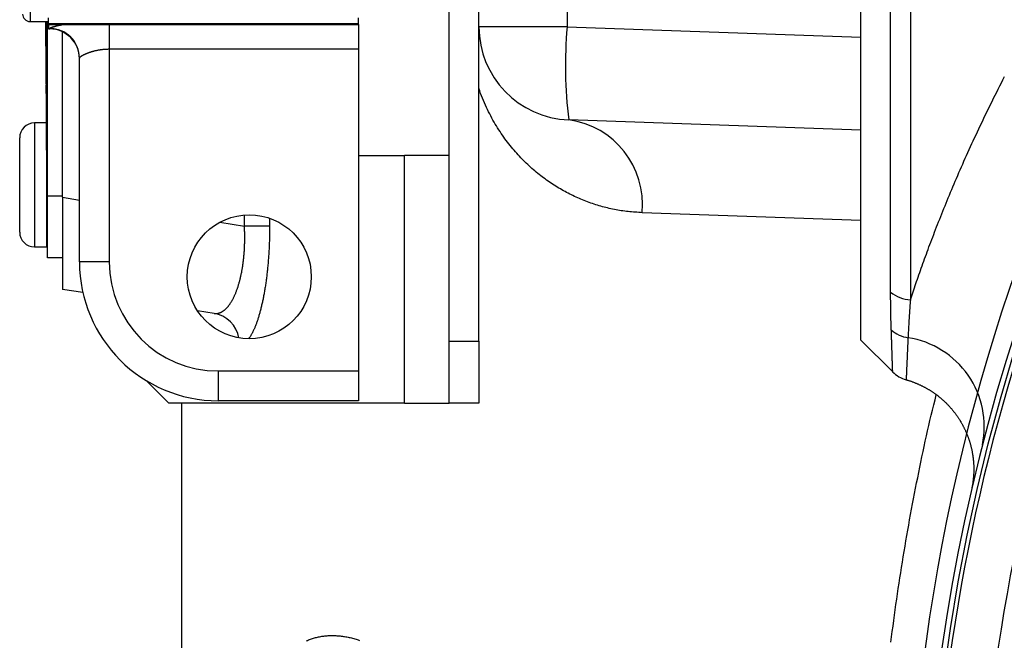
# Model space of a CAD drawing. Extents: x 0.5 to 90, y 0.5 to 58.1.
# Drawn here: x 35.8 to 37.8, y 43 to 44.3 of the extents above; entities that cross this region are included whole.
import ezdxf

# ---------------------------------------------------------------- set-up
doc = ezdxf.new("R2010")
doc.units = 0
doc.header["$LTSCALE"] = 2.666667
doc.layers.get('0').update_dxf_attribs({"linetype": 'CONTINUOUS'})

msp = doc.modelspace()

# ---------------------------------------------------------------- linework, layer by layer
at = {"color": 7, "linetype": 'CONTINUOUS'}
for p, q in [((36.8918, 45.8999), (36.8918, 44.275)), ((37.584, 45.6967), (37.584, 43.7245)), ((37.5442, 43.74), (37.5442, 45.6785)), ((37.4841, 43.6435), (37.4841, 45.6185)), ((36.6541, 43.641), (36.6541, 44.896)), ((36.7141, 43.641), (36.7141, 44.896)), ((35.8091, 44.4646), (35.8091, 44.286)), ((35.8461, 44.2812), (35.8461, 44.2933)), ((36.4711, 44.2812), (36.4711, 44.2933)), ((35.8091, 44.286), (35.8461, 44.286)), ((35.8411, 44.271), (35.8411, 44.286)), ((35.8421, 44.0262), (35.8421, 44.286)), ((35.8441, 43.9343), (35.8441, 44.286)), ((36.4711, 44.2812), (35.8461, 44.2812)), ((35.8461, 44.2796), (35.8461, 44.2812)), ((35.8461, 44.2796), (36.4711, 44.2796)), ((35.8461, 44.2796), (35.8461, 44.271)), ((35.8486, 44.271), (35.8486, 44.272)), ((35.9686, 44.2796), (35.9686, 44.2299)), ((36.4711, 44.2796), (36.4711, 44.2812)), ((36.4711, 44.2796), (36.4711, 44.2299)), ((36.8918, 44.275), (36.7141, 44.275)), ((36.8918, 44.275), (37.4841, 44.2543)), ((35.8411, 44.2364), (35.8411, 44.271)), ((35.8411, 44.271), (35.8421, 44.271)), ((35.8461, 44.271), (35.8486, 44.271)), ((35.8741, 43.9314), (35.8741, 44.2653)), ((35.8411, 44.2503), (35.841, 44.2503)), ((35.8411, 44.2355), (35.8421, 44.2355)), ((35.8411, 44.2144), (35.8421, 44.2144)), ((35.8411, 44.2144), (35.8411, 44.2134)), ((35.8411, 44.2134), (35.8421, 44.2134)), ((35.9086, 43.801), (35.9086, 44.2121)), ((35.9686, 44.2299), (35.9686, 43.801)), ((36.4711, 44.2299), (35.9686, 44.2299)), ((36.4711, 44.2299), (36.4711, 43.581)), ((35.8411, 44.2088), (35.8421, 44.2088)), ((35.8411, 44.204), (35.8421, 44.204)), ((35.8411, 44.2004), (35.8421, 44.2004)), ((35.8411, 44.1835), (35.8421, 44.1835)), ((35.8411, 44.1629), (35.8421, 44.1629)), ((35.8411, 44.1621), (35.8411, 44.1593)), ((35.8411, 44.1593), (35.8421, 44.1593)), ((35.8411, 44.1581), (35.8421, 44.1581)), ((35.8411, 44.1573), (35.8411, 44.1482)), ((35.8411, 44.1482), (35.8411, 44.1409)), ((35.8411, 44.1482), (35.8421, 44.1482)), ((35.8411, 44.1409), (35.8421, 44.1409)), ((35.8421, 44.0813), (35.8181, 44.0813)), ((35.8181, 44.0813), (35.8181, 43.8313)), ((37.4841, 44.0671), (36.8951, 44.0876)), ((35.7881, 43.8613), (35.7881, 44.0513)), ((35.8421, 44.0268), (35.8421, 43.8313)), ((36.4711, 44.016), (36.5641, 44.016)), ((36.5641, 43.516), (36.5641, 44.016)), ((36.6541, 44.016), (36.5641, 44.016)), ((35.8441, 43.9343), (35.8421, 43.9343)), ((35.8441, 43.8093), (35.8441, 43.9343)), ((35.8441, 43.9343), (35.8741, 43.9343)), ((35.8741, 43.9314), (35.8741, 43.7457)), ((35.8741, 43.9314), (35.9086, 43.9259)), ((36.2414, 43.8732), (36.2414, 43.8956)), ((37.4841, 43.8843), (37.0433, 43.9003)), ((36.1919, 43.881), (36.2414, 43.8732)), ((36.292, 43.8891), (36.292, 43.8732)), ((36.292, 43.8732), (36.2414, 43.8732)), ((35.8441, 43.8493), (35.8421, 43.8493)), ((35.8181, 43.8313), (35.8421, 43.8313)), ((35.8741, 43.8093), (35.8441, 43.8093)), ((35.9686, 43.801), (35.9086, 43.801)), ((35.9155, 43.7391), (35.8741, 43.7457)), ((36.1799, 43.6972), (36.1465, 43.7025)), ((36.6541, 43.641), (36.7141, 43.641)), ((36.6541, 43.516), (36.6541, 43.641)), ((36.7141, 43.641), (36.7141, 43.516)), ((37.4841, 43.6435), (37.5483, 43.5793)), ((36.1886, 43.581), (36.4711, 43.581)), ((36.1886, 43.581), (36.1886, 43.521)), ((36.4711, 43.581), (36.4711, 43.521)), ((36.0437, 43.5614), (36.0891, 43.516)), ((36.4711, 43.521), (36.1886, 43.521)), ((36.5641, 43.516), (36.0891, 43.516)), ((36.1141, 43.516), (36.1141, 42.8554)), ((36.5641, 43.516), (36.6541, 43.516)), ((36.7141, 43.516), (36.6541, 43.516))]:
    msp.add_line(p, q, dxfattribs=at)
for points in [[(35.8486, 44.272), (35.8487, 44.2721), (35.8487, 44.2722), (35.8488, 44.2723), (35.8488, 44.2724), (35.8489, 44.2725), (35.849, 44.2725), (35.8491, 44.2726), (35.8492, 44.2727), (35.8493, 44.2728), (35.8495, 44.2729), (35.8496, 44.273), (35.8498, 44.2731), (35.85, 44.2732), (35.8503, 44.2734), (35.8505, 44.2735), (35.8508, 44.2736), (35.8511, 44.2737), (35.8514, 44.2738), (35.8517, 44.274), (35.852, 44.2741), (35.8524, 44.2742), (35.8527, 44.2743), (35.8531, 44.2745), (35.8535, 44.2746), (35.8539, 44.2747), (35.8543, 44.2749), (35.8548, 44.275), (35.8552, 44.2752), (35.8557, 44.2753), (35.8562, 44.2754), (35.8567, 44.2756), (35.8572, 44.2757), (35.8577, 44.2759), (35.8582, 44.276), (35.8588, 44.2762), (35.8594, 44.2763), (35.8599, 44.2765), (35.8605, 44.2766), (35.8611, 44.2768), (35.8617, 44.277), (35.8624, 44.2771), (35.863, 44.2773), (35.8637, 44.2774), (35.8644, 44.2776), (35.8651, 44.2778), (35.8658, 44.2779), (35.8665, 44.2781), (35.8673, 44.2783), (35.8681, 44.2784), (35.8689, 44.2786), (35.8697, 44.2787), (35.8705, 44.2789), (35.8714, 44.2791), (35.8722, 44.2792), (35.8731, 44.2794), (35.874, 44.2796)], [(35.9686, 44.2299), (35.9675, 44.2299), (35.9664, 44.2299), (35.9653, 44.2298), (35.9643, 44.2298), (35.9632, 44.2298), (35.9621, 44.2297), (35.961, 44.2297), (35.9599, 44.2296), (35.9588, 44.2295), (35.9578, 44.2294), (35.9567, 44.2293), (35.9556, 44.2292), (35.9546, 44.2291), (35.9535, 44.229), (35.9525, 44.2289), (35.9514, 44.2287), (35.9504, 44.2286), (35.9494, 44.2284), (35.9484, 44.2283), (35.9473, 44.2281), (35.9463, 44.2279), (35.9453, 44.2277), (35.9444, 44.2275), (35.9434, 44.2273), (35.9424, 44.2271), (35.9414, 44.2269), (35.9405, 44.2267), (35.9396, 44.2265), (35.9386, 44.2263), (35.9377, 44.226), (35.9368, 44.2258), (35.9359, 44.2255), (35.935, 44.2253), (35.9341, 44.225), (35.9333, 44.2248), (35.9324, 44.2245), (35.9316, 44.2243), (35.9308, 44.224), (35.9299, 44.2237), (35.9291, 44.2235), (35.9283, 44.2232), (35.9276, 44.2229), (35.9268, 44.2227), (35.926, 44.2224), (35.9253, 44.2221), (35.9246, 44.2218), (35.9239, 44.2215), (35.9232, 44.2213), (35.9225, 44.221), (35.9218, 44.2207), (35.9212, 44.2204), (35.9205, 44.2201), (35.9199, 44.2199), (35.9193, 44.2196), (35.9187, 44.2193), (35.9181, 44.219), (35.9176, 44.2188), (35.917, 44.2185), (35.9165, 44.2182), (35.916, 44.2179), (35.9155, 44.2177), (35.915, 44.2174), (35.9145, 44.2172), (35.9141, 44.2169), (35.9136, 44.2166), (35.9132, 44.2164), (35.9128, 44.2161), (35.9124, 44.2159), (35.912, 44.2157), (35.9117, 44.2154), (35.9114, 44.2152), (35.9111, 44.215), (35.9108, 44.2147), (35.9105, 44.2145), (35.9103, 44.2143), (35.91, 44.2141), (35.9098, 44.2139), (35.9097, 44.2138), (35.9095, 44.2136), (35.9094, 44.2134), (35.9092, 44.2132), (35.9091, 44.2131), (35.909, 44.2129), (35.9089, 44.2127), (35.9088, 44.2126), (35.9088, 44.2124), (35.9087, 44.2123), (35.9086, 44.2121)], [(37.584, 43.7245), (37.5854, 43.7285), (37.5867, 43.7326), (37.5881, 43.7366), (37.5895, 43.7407), (37.5908, 43.7448), (37.5922, 43.749), (37.5937, 43.7532), (37.5951, 43.7575), (37.5966, 43.7618), (37.5981, 43.7661), (37.5997, 43.7705), (37.6012, 43.775), (37.6028, 43.7794), (37.6044, 43.784), (37.606, 43.7885), (37.6076, 43.7931), (37.6093, 43.7977), (37.611, 43.8024), (37.6127, 43.8071), (37.6144, 43.8118), (37.6162, 43.8166), (37.6179, 43.8214), (37.6197, 43.8263), (37.6215, 43.8312), (37.6234, 43.8361), (37.6253, 43.8411), (37.6271, 43.8461), (37.6291, 43.8511), (37.631, 43.8562), (37.6329, 43.8613), (37.6349, 43.8664), (37.6369, 43.8716), (37.639, 43.8767), (37.641, 43.882), (37.6431, 43.8872), (37.6452, 43.8925), (37.6473, 43.8978), (37.6494, 43.9032), (37.6516, 43.9086), (37.6538, 43.914), (37.656, 43.9194), (37.6583, 43.9249), (37.6605, 43.9304), (37.6628, 43.9359), (37.6651, 43.9415), (37.6674, 43.9471), (37.6698, 43.9527), (37.6722, 43.9583), (37.6746, 43.964), (37.677, 43.9696), (37.6795, 43.9754), (37.682, 43.9811), (37.6845, 43.9868), (37.687, 43.9926), (37.6895, 43.9984), (37.6921, 44.0043), (37.6947, 44.0101), (37.6973, 44.016), (37.7, 44.0219), (37.7027, 44.0278), (37.7054, 44.0337), (37.7081, 44.0397), (37.7108, 44.0456), (37.7136, 44.0516), (37.7164, 44.0576), (37.7192, 44.0637), (37.7221, 44.0697), (37.7249, 44.0758), (37.7278, 44.0819), (37.7307, 44.0879), (37.7337, 44.0941), (37.7366, 44.1002), (37.7396, 44.1063), (37.7426, 44.1125), (37.7456, 44.1187), (37.7487, 44.1249), (37.7518, 44.1311), (37.7549, 44.1373), (37.758, 44.1435), (37.7611, 44.1497), (37.7643, 44.156), (37.7675, 44.1623), (37.7707, 44.1685), (37.774, 44.1748)], [(37.0433, 43.9003), (37.0397, 43.9005), (37.0362, 43.9008), (37.0326, 43.9011), (37.0291, 43.9013), (37.0256, 43.9016), (37.022, 43.9019), (37.0185, 43.9023), (37.015, 43.9026), (37.0115, 43.903), (37.008, 43.9034), (37.0044, 43.9039), (37.001, 43.9044), (36.9975, 43.9049), (36.994, 43.9055), (36.9905, 43.9061), (36.9871, 43.9067), (36.9836, 43.9074), (36.9802, 43.9082), (36.9767, 43.9089), (36.9733, 43.9098), (36.9699, 43.9106), (36.9665, 43.9115), (36.9631, 43.9124), (36.9597, 43.9134), (36.9564, 43.9144), (36.953, 43.9154), (36.9496, 43.9165), (36.9463, 43.9175), (36.9429, 43.9187), (36.9396, 43.9198), (36.9363, 43.921), (36.933, 43.9222), (36.9297, 43.9235), (36.9264, 43.9248), (36.9231, 43.9261), (36.9198, 43.9274), (36.9166, 43.9288), (36.9133, 43.9303), (36.9101, 43.9317), (36.9068, 43.9332), (36.9036, 43.9347), (36.9004, 43.9363), (36.8972, 43.9379), (36.894, 43.9395), (36.8908, 43.9412), (36.8877, 43.9429), (36.8845, 43.9447), (36.8814, 43.9464), (36.8782, 43.9482), (36.8751, 43.9501), (36.872, 43.952), (36.8689, 43.9539), (36.8658, 43.9558), (36.8627, 43.9578), (36.8597, 43.9598), (36.8566, 43.9619), (36.8536, 43.964), (36.8505, 43.9661), (36.8475, 43.9683), (36.8445, 43.9705), (36.8415, 43.9727), (36.8386, 43.975), (36.8356, 43.9773), (36.8327, 43.9796), (36.8297, 43.982), (36.8268, 43.9845), (36.8239, 43.9869), (36.821, 43.9895), (36.8181, 43.992), (36.8153, 43.9946), (36.8124, 43.9973), (36.8096, 44), (36.8068, 44.0027), (36.804, 44.0055), (36.8012, 44.0083), (36.7984, 44.0112), (36.7957, 44.0141), (36.7929, 44.017), (36.7902, 44.0201), (36.7875, 44.0231), (36.7848, 44.0262), (36.7822, 44.0294), (36.7795, 44.0326), (36.7769, 44.0359), (36.7743, 44.0392), (36.7717, 44.0425), (36.7691, 44.0459), (36.7666, 44.0494), (36.7641, 44.0529), (36.7616, 44.0565), (36.7591, 44.0601), (36.7566, 44.0638), (36.7542, 44.0675), (36.7518, 44.0713), (36.7494, 44.0752), (36.7471, 44.0791), (36.7447, 44.0831), (36.7424, 44.0871), (36.7402, 44.0912), (36.738, 44.0954), (36.7358, 44.0997), (36.7336, 44.104), (36.7314, 44.1084), (36.7293, 44.1128), (36.7273, 44.1173), (36.7252, 44.1219), (36.7232, 44.1265), (36.7212, 44.1312), (36.7193, 44.1361), (36.7175, 44.141), (36.7158, 44.1461), (36.7141, 44.1513)], [(36.1799, 43.6972), (36.1805, 43.6972), (36.1811, 43.6971), (36.1817, 43.697), (36.1824, 43.697), (36.183, 43.697), (36.1836, 43.697), (36.1842, 43.697), (36.1848, 43.697), (36.1855, 43.697), (36.1861, 43.6971), (36.1867, 43.6972), (36.1873, 43.6973), (36.188, 43.6974), (36.1886, 43.6975), (36.1892, 43.6977), (36.1898, 43.6979), (36.1904, 43.698), (36.1911, 43.6983), (36.1917, 43.6985), (36.1923, 43.6987), (36.1929, 43.699), (36.1935, 43.6992), (36.1942, 43.6995), (36.1948, 43.6998), (36.1954, 43.7002), (36.196, 43.7005), (36.1966, 43.7009), (36.1973, 43.7012), (36.1979, 43.7016), (36.1985, 43.7021), (36.1991, 43.7025), (36.1997, 43.7029), (36.2003, 43.7034), (36.201, 43.7039), (36.2016, 43.7044), (36.2022, 43.7049), (36.2028, 43.7055), (36.2034, 43.706), (36.204, 43.7066), (36.2046, 43.7072), (36.2052, 43.7078), (36.2058, 43.7085), (36.2064, 43.7091), (36.207, 43.7098), (36.2076, 43.7105), (36.2082, 43.7112), (36.2088, 43.7119), (36.2094, 43.7126), (36.21, 43.7134), (36.2105, 43.7142), (36.2111, 43.7149), (36.2117, 43.7157), (36.2123, 43.7166), (36.2128, 43.7174), (36.2134, 43.7183), (36.214, 43.7192), (36.2145, 43.7201), (36.2151, 43.721), (36.2156, 43.7219), (36.2162, 43.7229), (36.2167, 43.7238), (36.2173, 43.7248), (36.2178, 43.7258), (36.2184, 43.7268), (36.2189, 43.7279), (36.2194, 43.7289), (36.22, 43.73), (36.2205, 43.7311), (36.221, 43.7323), (36.2215, 43.7334), (36.2221, 43.7346), (36.2226, 43.7357), (36.2231, 43.7369), (36.2236, 43.7382), (36.2241, 43.7394), (36.2246, 43.7406), (36.2251, 43.7419), (36.2255, 43.7432), (36.226, 43.7445), (36.2265, 43.7458), (36.227, 43.7471), (36.2274, 43.7484), (36.2279, 43.7498), (36.2283, 43.7511), (36.2288, 43.7525), (36.2292, 43.7539), (36.2296, 43.7553), (36.23, 43.7568), (36.2305, 43.7582), (36.2309, 43.7597), (36.2313, 43.7612), (36.2317, 43.7627), (36.2321, 43.7642), (36.2325, 43.7657), (36.2328, 43.7672), (36.2332, 43.7688), (36.2336, 43.7704), (36.2339, 43.772), (36.2343, 43.7736), (36.2346, 43.7752), (36.235, 43.7768), (36.2353, 43.7785), (36.2357, 43.7802), (36.236, 43.7819), (36.2363, 43.7836), (36.2366, 43.7853), (36.2369, 43.787), (36.2372, 43.7887), (36.2375, 43.7905), (36.2377, 43.7922), (36.238, 43.794), (36.2383, 43.7958), (36.2385, 43.7976), (36.2387, 43.7994), (36.239, 43.8012), (36.2392, 43.803), (36.2394, 43.8048), (36.2396, 43.8066), (36.2398, 43.8085), (36.24, 43.8103), (36.2402, 43.8122), (36.2403, 43.814), (36.2405, 43.8159), (36.2407, 43.8178), (36.2408, 43.8197), (36.2409, 43.8216), (36.2411, 43.8235), (36.2412, 43.8254), (36.2413, 43.8274), (36.2414, 43.8293), (36.2415, 43.8312), (36.2416, 43.8332), (36.2417, 43.8351), (36.2417, 43.8371), (36.2418, 43.8391), (36.2418, 43.8411), (36.2419, 43.8431), (36.2419, 43.845), (36.2419, 43.847), (36.2419, 43.849), (36.2419, 43.851), (36.2419, 43.853), (36.2419, 43.855), (36.2419, 43.8571), (36.2418, 43.8591), (36.2418, 43.8611), (36.2417, 43.8631), (36.2417, 43.8651), (36.2416, 43.8671), (36.2415, 43.8691), (36.2415, 43.8712), (36.2414, 43.8732)], [(36.292, 43.8732), (36.292, 43.8704), (36.292, 43.8677), (36.2919, 43.8649), (36.2919, 43.8622), (36.2919, 43.8594), (36.2918, 43.8567), (36.2918, 43.8539), (36.2917, 43.8512), (36.2917, 43.8484), (36.2916, 43.8457), (36.2915, 43.843), (36.2914, 43.8403), (36.2913, 43.8375), (36.2912, 43.8348), (36.2911, 43.8321), (36.2909, 43.8294), (36.2908, 43.8267), (36.2907, 43.824), (36.2905, 43.8213), (36.2903, 43.8186), (36.2902, 43.8159), (36.29, 43.8133), (36.2898, 43.8106), (36.2896, 43.808), (36.2894, 43.8053), (36.2892, 43.8027), (36.289, 43.8001), (36.2888, 43.7975), (36.2885, 43.7949), (36.2883, 43.7923), (36.288, 43.7897), (36.2878, 43.7872), (36.2875, 43.7846), (36.2873, 43.7821), (36.287, 43.7795), (36.2867, 43.777), (36.2864, 43.7745), (36.2861, 43.772), (36.2858, 43.7696), (36.2855, 43.7671), (36.2852, 43.7647), (36.2848, 43.7623), (36.2845, 43.7598), (36.2842, 43.7575), (36.2838, 43.7551), (36.2834, 43.7527), (36.2831, 43.7504), (36.2827, 43.7481), (36.2823, 43.7457), (36.282, 43.7435), (36.2816, 43.7412), (36.2812, 43.7389), (36.2808, 43.7367), (36.2804, 43.7345), (36.2799, 43.7323), (36.2795, 43.7301), (36.2791, 43.728), (36.2787, 43.7259), (36.2782, 43.7237), (36.2778, 43.7216), (36.2774, 43.7196), (36.2769, 43.7175), (36.2764, 43.7155), (36.276, 43.7135), (36.2755, 43.7115), (36.275, 43.7095), (36.2746, 43.7076), (36.2741, 43.7057), (36.2736, 43.7038), (36.2731, 43.7019), (36.2726, 43.7001), (36.2721, 43.6982), (36.2716, 43.6964), (36.2711, 43.6947), (36.2706, 43.6929), (36.2701, 43.6912), (36.2696, 43.6895), (36.269, 43.6878), (36.2685, 43.6861), (36.268, 43.6845), (36.2674, 43.6829), (36.2669, 43.6813), (36.2664, 43.6798), (36.2658, 43.6782), (36.2653, 43.6767), (36.2647, 43.6753), (36.2642, 43.6738), (36.2636, 43.6724), (36.2631, 43.671), (36.2625, 43.6696), (36.2619, 43.6683), (36.2614, 43.667), (36.2608, 43.6657), (36.2602, 43.6645), (36.2597, 43.6632), (36.2591, 43.662), (36.2585, 43.6608), (36.2579, 43.6596), (36.2574, 43.6584), (36.2568, 43.6573), (36.2562, 43.6562), (36.2556, 43.6551), (36.255, 43.654), (36.2544, 43.653), (36.2539, 43.652), (36.2533, 43.651), (36.2527, 43.6501), (36.2521, 43.6492), (36.2515, 43.6484), (36.2509, 43.6477), (36.2503, 43.647), (36.2497, 43.6464)], [(37.5455, 43.6639), (37.5454, 43.6667), (37.5453, 43.6695), (37.5453, 43.6723), (37.5452, 43.6751), (37.5451, 43.678), (37.545, 43.681), (37.5449, 43.684), (37.5448, 43.687), (37.5448, 43.69), (37.5447, 43.6931), (37.5446, 43.6962), (37.5446, 43.6994), (37.5445, 43.7026), (37.5445, 43.7058), (37.5444, 43.709), (37.5444, 43.7123), (37.5443, 43.7157), (37.5443, 43.719), (37.5443, 43.7224), (37.5442, 43.7259), (37.5442, 43.7293), (37.5442, 43.7328), (37.5442, 43.7364), (37.5442, 43.74)], [(37.584, 43.7245), (37.5837, 43.7209), (37.5835, 43.7174), (37.5832, 43.7138), (37.5829, 43.7103), (37.5827, 43.7069), (37.5824, 43.7035), (37.5822, 43.7001), (37.582, 43.6967), (37.5817, 43.6934), (37.5815, 43.6901), (37.5813, 43.6869), (37.5811, 43.6837), (37.5809, 43.6805), (37.5807, 43.6774), (37.5806, 43.6743), (37.5804, 43.6713), (37.5802, 43.6682), (37.5801, 43.6653), (37.5799, 43.6623), (37.5798, 43.6594), (37.5796, 43.6565), (37.5795, 43.6537), (37.5793, 43.6509), (37.5792, 43.6482)], [(37.5483, 43.5794), (37.5483, 43.5793), (37.5483, 43.5793), (37.5483, 43.5793), (37.5483, 43.5793), (37.5483, 43.5794), (37.5483, 43.5795), (37.5483, 43.5797), (37.5483, 43.5799), (37.5483, 43.5801), (37.5483, 43.5804), (37.5483, 43.5806), (37.5483, 43.5809), (37.5483, 43.5812), (37.5483, 43.5815), (37.5482, 43.5818), (37.5482, 43.5821), (37.5482, 43.5825), (37.5482, 43.5828), (37.5482, 43.5832), (37.5482, 43.5837), (37.5482, 43.5841), (37.5482, 43.5846), (37.5481, 43.5851), (37.5481, 43.5856), (37.5481, 43.5862), (37.5481, 43.5867), (37.5481, 43.5873), (37.5481, 43.5879), (37.548, 43.5885), (37.548, 43.5892), (37.548, 43.5899), (37.548, 43.5906), (37.548, 43.5913), (37.5479, 43.592), (37.5479, 43.5928), (37.5479, 43.5936), (37.5479, 43.5944), (37.5478, 43.5952), (37.5478, 43.596), (37.5478, 43.5969), (37.5478, 43.5978), (37.5477, 43.5987), (37.5477, 43.5996), (37.5477, 43.6006), (37.5476, 43.6016), (37.5476, 43.6026), (37.5476, 43.6036), (37.5475, 43.6047), (37.5475, 43.6057), (37.5475, 43.6068), (37.5474, 43.6079), (37.5474, 43.609), (37.5474, 43.6102), (37.5473, 43.6114), (37.5473, 43.6126), (37.5472, 43.6138), (37.5472, 43.615), (37.5472, 43.6163), (37.5471, 43.6175), (37.5471, 43.6188), (37.547, 43.6201), (37.547, 43.6215), (37.5469, 43.6228), (37.5469, 43.6242), (37.5469, 43.6256), (37.5468, 43.6271), (37.5468, 43.6285), (37.5467, 43.63), (37.5467, 43.6315), (37.5466, 43.633), (37.5466, 43.6346), (37.5465, 43.6362), (37.5464, 43.6378), (37.5464, 43.6394), (37.5463, 43.6411), (37.5463, 43.6427), (37.5462, 43.6444), (37.5462, 43.6461), (37.5461, 43.6479), (37.546, 43.6496), (37.546, 43.6514), (37.5459, 43.6531), (37.5459, 43.6549), (37.5458, 43.6567), (37.5457, 43.6585), (37.5457, 43.6603), (37.5456, 43.6621), (37.5455, 43.6639)], [(37.5792, 43.6482), (37.5791, 43.6465), (37.579, 43.6448), (37.579, 43.6431), (37.5789, 43.6414), (37.5788, 43.6397), (37.5787, 43.638), (37.5787, 43.6364), (37.5786, 43.6347), (37.5785, 43.6331), (37.5784, 43.6315), (37.5784, 43.6299), (37.5783, 43.6284), (37.5782, 43.6268), (37.5782, 43.6253), (37.5781, 43.6238), (37.578, 43.6224), (37.578, 43.6209), (37.5779, 43.6195), (37.5778, 43.618), (37.5778, 43.6166), (37.5777, 43.6153), (37.5776, 43.6139), (37.5776, 43.6125), (37.5775, 43.6112), (37.5775, 43.6099), (37.5774, 43.6086), (37.5773, 43.6073), (37.5773, 43.606), (37.5772, 43.6048), (37.5772, 43.6036), (37.5771, 43.6024), (37.5771, 43.6012), (37.577, 43.6), (37.577, 43.5989), (37.5769, 43.5977), (37.5769, 43.5966), (37.5768, 43.5955), (37.5768, 43.5944), (37.5767, 43.5934), (37.5767, 43.5923), (37.5766, 43.5913), (37.5766, 43.5903), (37.5766, 43.5893), (37.5765, 43.5883), (37.5765, 43.5874), (37.5764, 43.5864), (37.5764, 43.5855), (37.5764, 43.5846), (37.5763, 43.5838), (37.5763, 43.5829), (37.5763, 43.5821), (37.5762, 43.5812), (37.5762, 43.5804), (37.5761, 43.5796), (37.5761, 43.5789), (37.5761, 43.5781), (37.5761, 43.5774), (37.576, 43.5767), (37.576, 43.576), (37.576, 43.5753), (37.5759, 43.5746), (37.5759, 43.574), (37.5759, 43.5734), (37.5759, 43.5728), (37.5758, 43.5722), (37.5758, 43.5716), (37.5758, 43.5711), (37.5758, 43.5706), (37.5757, 43.5701), (37.5757, 43.5696), (37.5757, 43.5691), (37.5757, 43.5686), (37.5757, 43.5682), (37.5757, 43.5678), (37.5756, 43.5674), (37.5756, 43.567), (37.5756, 43.5667), (37.5756, 43.5663), (37.5756, 43.566), (37.5756, 43.5657), (37.5756, 43.5654), (37.5755, 43.5651), (37.5755, 43.5648), (37.5755, 43.5646), (37.5755, 43.5644), (37.5755, 43.5642), (37.5755, 43.564), (37.5755, 43.5639), (37.5755, 43.5638), (37.5755, 43.5637), (37.5755, 43.5636), (37.5755, 43.5636), (37.5755, 43.5635), (37.5755, 43.5635), (37.5755, 43.5635), (37.5755, 43.5635)], [(37.5754, 43.5633), (37.5766, 43.563), (37.5777, 43.5627), (37.5789, 43.5624), (37.58, 43.5621), (37.5812, 43.5617), (37.5823, 43.5613), (37.5834, 43.561), (37.5846, 43.5606), (37.5857, 43.5602), (37.5868, 43.5598), (37.5879, 43.5594), (37.5891, 43.5589), (37.5902, 43.5585), (37.5913, 43.5581), (37.5924, 43.5576), (37.5935, 43.5572), (37.5946, 43.5567), (37.5957, 43.5563), (37.5968, 43.5558), (37.5979, 43.5553), (37.599, 43.5549), (37.6001, 43.5544), (37.6012, 43.5539), (37.6023, 43.5534), (37.6034, 43.5529), (37.6044, 43.5524), (37.6055, 43.5519), (37.6066, 43.5514), (37.6077, 43.5509), (37.6087, 43.5504), (37.6098, 43.5498), (37.6109, 43.5493), (37.6119, 43.5487), (37.613, 43.5482), (37.614, 43.5476), (37.6151, 43.547), (37.6161, 43.5464), (37.6171, 43.5458), (37.6182, 43.5452), (37.6192, 43.5446), (37.6202, 43.544), (37.6212, 43.5434), (37.6223, 43.5428), (37.6233, 43.5422), (37.6243, 43.5415), (37.6253, 43.5409), (37.6263, 43.5403), (37.6273, 43.5396), (37.6283, 43.5389), (37.6293, 43.5383), (37.6303, 43.5376), (37.6313, 43.5369), (37.6322, 43.5363), (37.6332, 43.5356), (37.6342, 43.5349), (37.6351, 43.5342), (37.6361, 43.5335), (37.6371, 43.5327), (37.638, 43.532), (37.639, 43.5313), (37.6399, 43.5306), (37.6408, 43.5298), (37.6418, 43.5291), (37.6427, 43.5283), (37.6436, 43.5276), (37.6445, 43.5268), (37.6454, 43.526), (37.6463, 43.5253), (37.6473, 43.5245), (37.6481, 43.5237), (37.649, 43.5229), (37.6499, 43.5221), (37.6508, 43.5213), (37.6517, 43.5205), (37.6526, 43.5197), (37.6534, 43.5189), (37.6543, 43.5181), (37.6552, 43.5172), (37.656, 43.5164), (37.6568, 43.5155), (37.6577, 43.5147), (37.6585, 43.5139), (37.6594, 43.513), (37.6602, 43.5121), (37.661, 43.5113), (37.6618, 43.5104), (37.6626, 43.5095), (37.6634, 43.5086), (37.6642, 43.5077), (37.665, 43.5069), (37.6658, 43.506), (37.6666, 43.5051), (37.6673, 43.5041), (37.6681, 43.5032), (37.6689, 43.5023), (37.6696, 43.5014), (37.6704, 43.5005), (37.6711, 43.4995), (37.6719, 43.4986), (37.6726, 43.4977), (37.6733, 43.4967), (37.6741, 43.4958), (37.6748, 43.4948), (37.6755, 43.4939), (37.6762, 43.4929), (37.6769, 43.4919), (37.6776, 43.4909), (37.6782, 43.49), (37.6789, 43.489), (37.6796, 43.488), (37.6803, 43.487), (37.6809, 43.486), (37.6816, 43.485), (37.6822, 43.484), (37.6829, 43.483), (37.6835, 43.482), (37.6841, 43.481), (37.6847, 43.48), (37.6854, 43.4789), (37.686, 43.4779), (37.6866, 43.4769), (37.6872, 43.4759), (37.6877, 43.4748), (37.6883, 43.4738), (37.6889, 43.4727), (37.6895, 43.4717), (37.69, 43.4706), (37.6906, 43.4696), (37.6911, 43.4685), (37.6917, 43.4675), (37.6922, 43.4664), (37.6927, 43.4653), (37.6933, 43.4642), (37.6938, 43.4632), (37.6943, 43.4621), (37.6948, 43.461), (37.6953, 43.4599), (37.6958, 43.4588), (37.6962, 43.4577), (37.6967, 43.4566), (37.6972, 43.4555), (37.6976, 43.4544), (37.6981, 43.4533), (37.6985, 43.4522), (37.699, 43.4511), (37.6994, 43.45), (37.6998, 43.4489), (37.7002, 43.4478), (37.7006, 43.4467), (37.701, 43.4455), (37.7014, 43.4444), (37.7018, 43.4433), (37.7022, 43.4421), (37.7026, 43.441), (37.7029, 43.4399), (37.7033, 43.4387), (37.7037, 43.4376), (37.704, 43.4365), (37.7043, 43.4353), (37.7047, 43.4342), (37.705, 43.433), (37.7053, 43.4319), (37.7056, 43.4307), (37.7059, 43.4296), (37.7062, 43.4284), (37.7065, 43.4273), (37.7068, 43.4261), (37.707, 43.4249), (37.7073, 43.4238), (37.7076, 43.4226), (37.7078, 43.4214), (37.708, 43.4203), (37.7083, 43.4191), (37.7085, 43.4179), (37.7087, 43.4168), (37.7089, 43.4156), (37.7091, 43.4144), (37.7093, 43.4132), (37.7095, 43.4121), (37.7097, 43.4109), (37.7099, 43.4097), (37.71, 43.4085), (37.7102, 43.4073), (37.7104, 43.4062), (37.7105, 43.405), (37.7106, 43.4038), (37.7108, 43.4026), (37.7109, 43.4014), (37.711, 43.4002), (37.7111, 43.399), (37.7112, 43.3978), (37.7113, 43.3967), (37.7114, 43.3955), (37.7115, 43.3943), (37.7115, 43.3931), (37.7116, 43.3919), (37.7116, 43.3907), (37.7117, 43.3895), (37.7117, 43.3883), (37.7118, 43.3871), (37.7118, 43.3859), (37.7118, 43.3847), (37.7118, 43.3836), (37.7118, 43.3824), (37.7118, 43.3812), (37.7118, 43.38), (37.7118, 43.3788), (37.7117, 43.3776), (37.7117, 43.3764), (37.7116, 43.3752), (37.7116, 43.374), (37.7115, 43.3728), (37.7115, 43.3716), (37.7114, 43.3705), (37.7113, 43.3693), (37.7112, 43.3681), (37.7111, 43.3669), (37.711, 43.3657), (37.7109, 43.3645), (37.7108, 43.3633), (37.7106, 43.3622), (37.7105, 43.361), (37.7104, 43.3598), (37.7102, 43.3586), (37.7101, 43.3575), (37.7099, 43.3563), (37.7097, 43.3551), (37.7096, 43.354), (37.7094, 43.3528), (37.7092, 43.3517), (37.709, 43.3506), (37.7088, 43.3496), (37.7086, 43.3486), (37.7085, 43.3477), (37.7083, 43.3469), (37.7082, 43.3462), (37.7081, 43.3456), (37.708, 43.3452), (37.7079, 43.3448), (37.7078, 43.3445), (37.7078, 43.3442), (37.7077, 43.344), (37.7077, 43.3438), (37.7076, 43.3436), (37.7076, 43.3435), (37.7076, 43.3433), (37.7076, 43.3432), (37.7075, 43.3432)], [(37.5448, 43.0342), (37.5462, 43.045), (37.5476, 43.0558), (37.549, 43.0666), (37.5504, 43.0774), (37.5519, 43.0882), (37.5534, 43.0989), (37.5549, 43.1097), (37.5564, 43.1205), (37.558, 43.1312), (37.5596, 43.142), (37.5612, 43.1527), (37.5628, 43.1635), (37.5645, 43.1742), (37.5662, 43.1849), (37.5679, 43.1956), (37.5696, 43.2063), (37.5714, 43.217), (37.5732, 43.2277), (37.575, 43.2383), (37.5768, 43.249), (37.5787, 43.2597), (37.5806, 43.2703), (37.5825, 43.2809), (37.5845, 43.2916), (37.5865, 43.3022), (37.5884, 43.3128), (37.5905, 43.3234), (37.5925, 43.334), (37.5945, 43.3446), (37.5966, 43.3552), (37.5987, 43.3657), (37.6008, 43.3763), (37.6029, 43.3869), (37.6051, 43.3974), (37.6073, 43.4079), (37.6095, 43.4185), (37.6117, 43.429), (37.614, 43.4395), (37.6163, 43.45), (37.6187, 43.4604), (37.6211, 43.4709), (37.6235, 43.4813), (37.626, 43.4917), (37.6285, 43.5021), (37.6311, 43.5125), (37.6337, 43.5228), (37.6363, 43.5332)], [(36.3664, 43.0369), (36.3684, 43.0377), (36.3704, 43.0385), (36.3724, 43.0393), (36.3744, 43.04), (36.3765, 43.0407), (36.3785, 43.0414), (36.3805, 43.042), (36.3826, 43.0426), (36.3846, 43.0432), (36.3867, 43.0437), (36.3888, 43.0442), (36.3909, 43.0446), (36.3929, 43.045), (36.395, 43.0454), (36.3972, 43.0458), (36.3993, 43.0461), (36.4014, 43.0464), (36.4035, 43.0466), (36.4057, 43.0468), (36.4078, 43.047), (36.41, 43.0472), (36.4121, 43.0473), (36.4143, 43.0473), (36.4165, 43.0474), (36.4187, 43.0474), (36.4209, 43.0474), (36.4231, 43.0473), (36.4253, 43.0472), (36.4275, 43.0471), (36.4297, 43.047), (36.4319, 43.0468), (36.4342, 43.0466), (36.4364, 43.0463), (36.4387, 43.046), (36.4409, 43.0457), (36.4432, 43.0453), (36.4455, 43.0449), (36.4478, 43.0445), (36.4501, 43.0441), (36.4524, 43.0436), (36.4547, 43.0431), (36.457, 43.0425), (36.4593, 43.0419), (36.4616, 43.0413), (36.4639, 43.0407), (36.4663, 43.04), (36.4686, 43.0393), (36.4709, 43.0385), (36.4733, 43.0377)]]:
    msp.add_lwpolyline(points, dxfattribs=at)
for points in [[(35.8411, 44.2355, 0), (35.8411, 44.2354, 0), (35.8411, 44.2354, 0), (35.8411, 44.2353, 0), (35.8411, 44.2352, 0), (35.8411, 44.2352, 0), (35.8411, 44.2351, 0), (35.8411, 44.235, 0), (35.8411, 44.2348, 0), (35.8411, 44.2347, 0), (35.8411, 44.2346, 0), (35.8411, 44.2344, 0), (35.8411, 44.2342, 0), (35.8411, 44.234, 0), (35.8411, 44.2337, 0), (35.8411, 44.2334, 0), (35.8411, 44.2331, 0), (35.8411, 44.2328, 0), (35.8411, 44.2324, 0), (35.8411, 44.2321, 0), (35.8411, 44.2317, 0), (35.8411, 44.2312, 0), (35.8411, 44.2308, 0), (35.8411, 44.2303, 0), (35.8411, 44.2298, 0), (35.8411, 44.2293, 0), (35.8411, 44.2288, 0), (35.8411, 44.2282, 0), (35.8411, 44.2277, 0), (35.8411, 44.2271, 0), (35.8411, 44.2265, 0), (35.8411, 44.2259, 0), (35.8411, 44.2253, 0), (35.8411, 44.2246, 0), (35.8411, 44.224, 0), (35.8411, 44.2233, 0), (35.8411, 44.2227, 0), (35.8411, 44.222, 0), (35.8411, 44.2213, 0), (35.8411, 44.2207, 0), (35.8411, 44.22, 0), (35.8411, 44.2193, 0), (35.8411, 44.2186, 0), (35.8411, 44.2179, 0), (35.8411, 44.2172, 0), (35.8411, 44.2165, 0), (35.8411, 44.2158, 0), (35.8411, 44.2151, 0), (35.8411, 44.2144, 0)], [(35.8411, 44.2125, 0), (35.8411, 44.2124, 0), (35.8411, 44.2123, 0), (35.8411, 44.2121, 0), (35.8411, 44.212, 0), (35.8411, 44.2119, 0), (35.8411, 44.2117, 0), (35.8411, 44.2116, 0), (35.8411, 44.2115, 0), (35.8411, 44.2114, 0), (35.8411, 44.2112, 0), (35.8411, 44.2111, 0), (35.8411, 44.211, 0), (35.8411, 44.2109, 0), (35.8411, 44.2108, 0), (35.8411, 44.2106, 0), (35.8411, 44.2105, 0), (35.8411, 44.2104, 0), (35.8411, 44.2103, 0), (35.8411, 44.2102, 0), (35.8411, 44.2101, 0), (35.8411, 44.21, 0), (35.8411, 44.2098, 0), (35.8411, 44.2097, 0), (35.8411, 44.2096, 0), (35.8411, 44.2095, 0), (35.8411, 44.2094, 0), (35.8411, 44.2093, 0), (35.8411, 44.2092, 0), (35.8411, 44.2091, 0), (35.8411, 44.209, 0), (35.8411, 44.2089, 0), (35.8411, 44.2088, 0)], [(35.8411, 44.2088, 0), (35.8411, 44.2086, 0), (35.8411, 44.2084, 0), (35.8411, 44.2082, 0), (35.8411, 44.2079, 0), (35.8411, 44.2078, 0), (35.8411, 44.2076, 0), (35.8411, 44.2074, 0), (35.8411, 44.2072, 0), (35.8411, 44.207, 0), (35.8411, 44.2068, 0), (35.8411, 44.2066, 0), (35.8411, 44.2064, 0), (35.8411, 44.2063, 0), (35.8411, 44.2061, 0), (35.8411, 44.2059, 0), (35.8411, 44.2058, 0), (35.8411, 44.2056, 0), (35.8411, 44.2055, 0), (35.8411, 44.2054, 0), (35.8411, 44.2052, 0), (35.8411, 44.2051, 0), (35.8411, 44.205, 0), (35.8411, 44.2049, 0), (35.8411, 44.2048, 0), (35.8411, 44.2047, 0), (35.8411, 44.2046, 0), (35.8411, 44.2045, 0), (35.8411, 44.2044, 0), (35.8411, 44.2043, 0), (35.8411, 44.2042, 0), (35.8411, 44.2041, 0), (35.8411, 44.204, 0)], [(35.8411, 44.204, 0), (35.8411, 44.204, 0), (35.8411, 44.2039, 0), (35.8411, 44.2038, 0), (35.8411, 44.2037, 0), (35.8411, 44.2036, 0), (35.8411, 44.2035, 0), (35.8411, 44.2034, 0), (35.8411, 44.2033, 0), (35.8411, 44.2032, 0), (35.8411, 44.2031, 0), (35.8411, 44.203, 0), (35.8411, 44.2029, 0), (35.8411, 44.2028, 0), (35.8411, 44.2027, 0), (35.8411, 44.2026, 0), (35.8411, 44.2025, 0), (35.8411, 44.2023, 0), (35.8411, 44.2022, 0), (35.8411, 44.2021, 0), (35.8411, 44.202, 0), (35.8411, 44.2019, 0), (35.8411, 44.2017, 0), (35.8411, 44.2016, 0), (35.8411, 44.2015, 0), (35.8411, 44.2013, 0), (35.8411, 44.2012, 0), (35.8411, 44.2011, 0), (35.8411, 44.2009, 0), (35.8411, 44.2008, 0), (35.8411, 44.2007, 0), (35.8411, 44.2005, 0), (35.8411, 44.2004, 0)], [(35.8411, 44.2004, 0), (35.8411, 44.2001, 0), (35.8411, 44.1999, 0), (35.8411, 44.1996, 0), (35.8411, 44.1994, 0), (35.8411, 44.1991, 0), (35.8411, 44.1988, 0), (35.8411, 44.1986, 0), (35.8411, 44.1983, 0), (35.8411, 44.198, 0), (35.8411, 44.1977, 0), (35.8411, 44.1973, 0), (35.8411, 44.197, 0), (35.8411, 44.1966, 0), (35.8411, 44.1962, 0), (35.8411, 44.1959, 0), (35.8411, 44.1955, 0), (35.8411, 44.195, 0), (35.8411, 44.1946, 0), (35.8411, 44.1942, 0), (35.8411, 44.1937, 0), (35.8411, 44.1933, 0), (35.8411, 44.1928, 0), (35.8411, 44.1923, 0), (35.8411, 44.1918, 0), (35.8411, 44.1914, 0), (35.8411, 44.1909, 0), (35.8411, 44.1904, 0), (35.8411, 44.1899, 0), (35.8411, 44.1893, 0), (35.8411, 44.1888, 0), (35.8411, 44.1883, 0), (35.8411, 44.1878, 0), (35.8411, 44.1873, 0), (35.8411, 44.1867, 0), (35.8411, 44.1862, 0), (35.8411, 44.1857, 0), (35.8411, 44.1851, 0), (35.8411, 44.1846, 0), (35.8411, 44.184, 0), (35.8411, 44.1835, 0)], [(35.8411, 44.1835, 0), (35.8411, 44.1828, 0), (35.8411, 44.1821, 0), (35.8411, 44.1814, 0), (35.8411, 44.1806, 0), (35.8411, 44.1799, 0), (35.8411, 44.1792, 0), (35.8411, 44.1785, 0), (35.8411, 44.1779, 0), (35.8411, 44.1772, 0), (35.8411, 44.1765, 0), (35.8411, 44.1758, 0), (35.8411, 44.1752, 0), (35.8411, 44.1745, 0), (35.8411, 44.1739, 0), (35.8411, 44.1732, 0), (35.8411, 44.1726, 0), (35.8411, 44.172, 0), (35.8411, 44.1714, 0), (35.8411, 44.1708, 0), (35.8411, 44.1703, 0), (35.8411, 44.1697, 0), (35.8411, 44.1692, 0), (35.8411, 44.1687, 0), (35.8411, 44.1682, 0), (35.8411, 44.1677, 0), (35.8411, 44.1673, 0), (35.8411, 44.1668, 0), (35.8411, 44.1664, 0), (35.8411, 44.1661, 0), (35.8411, 44.1657, 0), (35.8411, 44.1654, 0), (35.8411, 44.165, 0), (35.8411, 44.1648, 0), (35.8411, 44.1645, 0), (35.8411, 44.1642, 0), (35.8411, 44.164, 0), (35.8411, 44.1638, 0), (35.8411, 44.1637, 0), (35.8411, 44.1635, 0), (35.8411, 44.1634, 0), (35.8411, 44.1633, 0), (35.8411, 44.1632, 0), (35.8411, 44.1631, 0), (35.8411, 44.1631, 0), (35.8411, 44.163, 0), (35.8411, 44.163, 0), (35.8411, 44.1629, 0), (35.8411, 44.1629, 0)]]:
    msp.add_polyline3d(points, dxfattribs=at)
for centre, radius in [((41.4341, 42.481), 3.8134), ((36.2511, 43.771), 0.125)]:
    msp.add_circle(centre, radius, dxfattribs=at)
for centre, radius, start, end in [((41.4289, 42.5054), 3.85, 353.5665, 353.5486), ((41.4341, 42.481), 3.825, 90, 217.6817), ((35.8091, 44.301), 0.015, 180, 270), ((35.8487, 44.2121), 0.0599, 0.047, 90.0509), ((36.9016, 44.275), 0.1875, 180, 268), ((37.8104, 44.1973), 0.9219, 175.1658, 186.8333), ((35.8486, 44.211), 0.06, 0, 90), ((35.8181, 44.0513), 0.03, 90, 180), ((36.8717, 43.9168), 0.1724, 354.4837, 82.1992), ((35.8181, 43.8613), 0.03, 180, 270), ((36.1886, 43.801), 0.28, 180, 270), ((36.1886, 43.801), 0.22, 180, 270), ((37.5874, 43.7922), 0.0678, 230.4413, 267.1846), ((36.17, 43.6369), 0.0611, 10.18, 80.678), ((37.5884, 43.7117), 0.0642, 228.0836, 261.765), ((41.4341, 42.481), 3.8066, 162.0035, 197.9965), ((37.5514, 43.4687), 0.1816, 348.3612, 81.1789), ((41.4341, 42.481), 3.7127, 162.0035, 197.9965), ((37.5925, 43.6234), 0.0625, 224.9282, 254.1369)]:
    msp.add_arc(centre, radius, start, end, dxfattribs=at)

doc.saveas('drawing.dxf')
